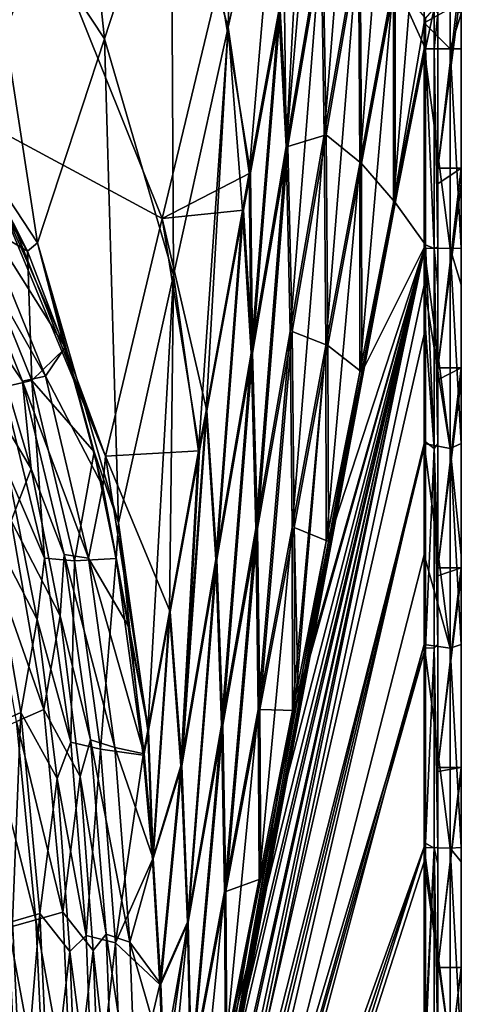
# Model space of a CAD drawing. Units: millimetres. Extents: x -850 to 850, y -320 to 440.
# Drawn here: x 775 to 850, y 82 to 250 of the extents above; entities that cross this region are included whole.
import ezdxf

# ---------------------------------------------------------------- set-up
doc = ezdxf.new("R2010")
doc.units = ezdxf.units.MM
doc.header["$LTSCALE"] = 52.148148
for name, color, linetype in [('127', 7, 'CONTINUOUS'), ('131', 7, 'CONTINUOUS'), ('132', 7, 'CONTINUOUS'), ('133', 7, 'CONTINUOUS'), ('154', 7, 'CONTINUOUS'), ('155', 7, 'CONTINUOUS'), ('160', 7, 'CONTINUOUS'), ('162', 7, 'CONTINUOUS'), ('4', 7, 'CONTINUOUS'), ('48', 7, 'CONTINUOUS'), ('5', 7, 'CONTINUOUS'), ('57', 7, 'CONTINUOUS'), ('6', 7, 'CONTINUOUS'), ('64', 7, 'CONTINUOUS'), ('65', 7, 'CONTINUOUS'), ('82', 7, 'CONTINUOUS'), ('89', 7, 'CONTINUOUS')]:
    doc.layers.add(name, color=color, linetype=linetype)

msp = doc.modelspace()

# ---------------------------------------------------------------- linework, layer by layer
at = {"layer": '127', "linetype": 'Continuous'}
for points in [[(782.59, 194.01, 62.57), (767.57, 217.87, 60.6), (768.78, 225.11, 62.59), (782.59, 194.01, 62.57)], [(767.57, 217.87, 60.6), (779.22, 189.07, 60.56), (764.67, 214.84, 55.95), (767.57, 217.87, 60.6)], [(779.22, 189.07, 60.56), (767.57, 217.87, 60.6), (782.59, 194.01, 62.57), (779.22, 189.07, 60.56)], [(770.07, 195.93, 49.32), (764.67, 214.84, 55.95), (775.33, 188.22, 55.93), (770.07, 195.93, 49.32)], [(764.67, 214.84, 55.95), (779.22, 189.07, 60.56), (775.33, 188.22, 55.93), (764.67, 214.84, 55.95)], [(776.8, 173.32, 49.37), (770.07, 195.93, 49.32), (775.33, 188.22, 55.93), (776.8, 173.32, 49.37)], [(788.99, 170.3, 62.56), (779.22, 189.07, 60.56), (782.59, 194.01, 62.57), (788.99, 170.3, 62.56)], [(779.22, 189.07, 60.56), (786.55, 158.09, 60.52), (775.33, 188.22, 55.93), (779.22, 189.07, 60.56)], [(776.8, 173.32, 49.37), (775.33, 188.22, 55.93), (782.41, 158.71, 55.91), (776.8, 173.32, 49.37)], [(775.33, 188.22, 55.93), (786.55, 158.09, 60.52), (782.41, 158.71, 55.91), (775.33, 188.22, 55.93)], [(786.55, 158.09, 60.52), (779.22, 189.07, 60.56), (788.99, 170.3, 62.56), (786.55, 158.09, 60.52)], [(781.73, 148.26, 49.4), (776.8, 173.32, 49.37), (782.41, 158.71, 55.91), (781.73, 148.26, 49.4)], [(793.29, 146.57, 62.55), (786.55, 158.09, 60.52), (788.99, 170.3, 62.56), (793.29, 146.57, 62.55)], [(781.73, 148.26, 49.4), (782.41, 158.71, 55.91), (786.92, 127.13, 55.89), (781.73, 148.26, 49.4)], [(786.55, 158.09, 60.52), (791.03, 125.82, 60.48), (782.41, 158.71, 55.91), (786.55, 158.09, 60.52)], [(782.41, 158.71, 55.91), (791.03, 125.82, 60.48), (786.92, 127.13, 55.89), (782.41, 158.71, 55.91)], [(791.03, 125.82, 60.48), (786.55, 158.09, 60.52), (796.02, 124.74, 62.55), (791.03, 125.82, 60.48)], [(796.02, 124.74, 62.55), (786.55, 158.09, 60.52), (793.29, 146.57, 62.55), (796.02, 124.74, 62.55)], [(785.16, 120.92, 49.43), (781.73, 148.26, 49.4), (786.92, 127.13, 55.89), (785.16, 120.92, 49.43)], [(785.16, 120.92, 49.43), (786.92, 127.13, 55.89), (789.56, 94.04, 55.87), (785.16, 120.92, 49.43)], [(791.03, 125.82, 60.48), (793.57, 92.71, 60.45), (786.92, 127.13, 55.89), (791.03, 125.82, 60.48)], [(786.92, 127.13, 55.89), (793.57, 92.71, 60.45), (789.56, 94.04, 55.87), (786.92, 127.13, 55.89)], [(793.57, 92.71, 60.45), (791.03, 125.82, 60.48), (797.58, 106.96, 62.54), (793.57, 92.71, 60.45)], [(797.58, 106.96, 62.54), (791.03, 125.82, 60.48), (796.02, 124.74, 62.55), (797.58, 106.96, 62.54)], [(787.36, 91.29, 49.44), (785.16, 120.92, 49.43), (789.56, 94.04, 55.87), (787.36, 91.29, 49.44)], [(798.86, 85.56, 62.54), (793.57, 92.71, 60.45), (797.58, 106.96, 62.54), (798.86, 85.56, 62.54)], [(787.36, 91.29, 49.44), (789.56, 94.04, 55.87), (790.89, 59.9, 55.84), (787.36, 91.29, 49.44)], [(793.57, 92.71, 60.45), (794.82, 59.05, 60.41), (789.56, 94.04, 55.87), (793.57, 92.71, 60.45)], [(789.56, 94.04, 55.87), (794.82, 59.05, 60.41), (790.89, 59.9, 55.84), (789.56, 94.04, 55.87)], [(794.82, 59.05, 60.41), (793.57, 92.71, 60.45), (799.4, 72.58, 62.53), (794.82, 59.05, 60.41)], [(799.4, 72.58, 62.53), (793.57, 92.71, 60.45), (798.86, 85.56, 62.54), (799.4, 72.58, 62.53)], [(788.59, 59.34, 49.45), (787.36, 91.29, 49.44), (790.89, 59.9, 55.84), (788.59, 59.34, 49.45)]]:
    msp.add_3dface(points, dxfattribs=at)
at = {"layer": '131', "linetype": 'Continuous'}
for points in [[(728.63, 269.33, 62.66), (779.47, 264.93, 63.05), (766.31, 233.55, 62.62), (728.63, 269.33, 62.66)], [(779.47, 264.93, 63.05), (799.1, 215.9, 63.02), (766.31, 233.55, 62.62), (779.47, 264.93, 63.05)], [(779.47, 264.93, 63.05), (808.78, 256.36, 63.59), (799.1, 215.9, 63.02), (779.47, 264.93, 63.05)], [(808.78, 256.36, 63.59), (814.12, 223.71, 63.58), (799.1, 215.9, 63.02), (808.78, 256.36, 63.59)], [(814.12, 223.71, 63.58), (808.78, 256.36, 63.59), (819.16, 251.29, 63.95), (814.12, 223.71, 63.58)], [(768.78, 225.11, 62.59), (766.31, 233.55, 62.62), (789.43, 175.45, 62.59), (768.78, 225.11, 62.59)], [(766.31, 233.55, 62.62), (799.1, 215.9, 63.02), (789.43, 175.45, 62.59), (766.31, 233.55, 62.62)], [(782.59, 194.01, 62.57), (768.78, 225.11, 62.59), (789.43, 175.45, 62.59), (782.59, 194.01, 62.57)], [(799.1, 215.9, 63.02), (814.12, 223.71, 63.58), (812.95, 217.33, 63.49), (799.1, 215.9, 63.02)], [(806.7, 183.2, 63.09), (799.1, 215.9, 63.02), (812.95, 217.33, 63.49), (806.7, 183.2, 63.09)], [(799.1, 215.9, 63.02), (805.44, 176.34, 63.01), (789.43, 175.45, 62.59), (799.1, 215.9, 63.02)], [(805.44, 176.34, 63.01), (799.1, 215.9, 63.02), (806.7, 183.2, 63.09), (805.44, 176.34, 63.01)], [(788.99, 170.3, 62.56), (782.59, 194.01, 62.57), (789.43, 175.45, 62.59), (788.99, 170.3, 62.56)], [(789.43, 175.45, 62.59), (805.44, 176.34, 63.01), (800.44, 148.96, 62.74), (789.43, 175.45, 62.59)], [(788.99, 170.3, 62.56), (789.43, 175.45, 62.59), (796.75, 128.75, 62.58), (788.99, 170.3, 62.56)], [(796.75, 128.75, 62.58), (789.43, 175.45, 62.59), (800.44, 148.96, 62.74), (796.75, 128.75, 62.58)], [(793.29, 146.57, 62.55), (788.99, 170.3, 62.56), (796.75, 128.75, 62.58), (793.29, 146.57, 62.55)], [(796.02, 124.74, 62.55), (793.29, 146.57, 62.55), (796.75, 128.75, 62.58), (796.02, 124.74, 62.55)]]:
    msp.add_3dface(points, dxfattribs=at)
at = {"layer": '132', "linetype": 'Continuous'}
for points in [[(819.16, 251.29, 63.95), (826.44, 263.31, 64.44), (820.46, 228.16, 63.94), (819.16, 251.29, 63.95)], [(826.44, 263.31, 64.44), (827.03, 230.19, 64.44), (820.46, 228.16, 63.94), (826.44, 263.31, 64.44)], [(826.44, 263.31, 64.44), (832.82, 263.72, 64.94), (827.03, 230.19, 64.44), (826.44, 263.31, 64.44)], [(832.82, 263.72, 64.94), (833.03, 225.29, 64.94), (827.03, 230.19, 64.44), (832.82, 263.72, 64.94)], [(832.82, 263.72, 64.94), (838.73, 256.29, 65.39), (833.03, 225.29, 64.94), (832.82, 263.72, 64.94)], [(838.73, 256.29, 65.39), (838.76, 218.67, 65.39), (833.03, 225.29, 64.94), (838.73, 256.29, 65.39)], [(838.76, 218.67, 65.39), (838.73, 256.29, 65.39), (843.9, 244.79, 65.72), (838.76, 218.67, 65.39)], [(843.9, 244.79, 65.72), (838.73, 256.29, 65.39), (843.89, 249.99, 65.72), (843.9, 244.79, 65.72)], [(814.12, 223.71, 63.58), (819.16, 251.29, 63.95), (814.46, 193.01, 63.48), (814.12, 223.71, 63.58)], [(819.16, 251.29, 63.95), (820.46, 228.16, 63.94), (814.46, 193.01, 63.48), (819.16, 251.29, 63.95)], [(820.46, 228.16, 63.94), (827.03, 230.19, 64.44), (821.2, 196.67, 63.94), (820.46, 228.16, 63.94)], [(827.03, 230.19, 64.44), (827.31, 194.29, 64.44), (821.2, 196.67, 63.94), (827.03, 230.19, 64.44)], [(827.03, 230.19, 64.44), (833.03, 225.29, 64.94), (827.31, 194.29, 64.44), (827.03, 230.19, 64.44)], [(814.46, 193.01, 63.48), (820.46, 228.16, 63.94), (815.32, 163.15, 63.48), (814.46, 193.01, 63.48)], [(820.46, 228.16, 63.94), (821.2, 196.67, 63.94), (815.32, 163.15, 63.48), (820.46, 228.16, 63.94)], [(833.03, 225.29, 64.94), (833.07, 189.75, 64.94), (827.31, 194.29, 64.44), (833.03, 225.29, 64.94)], [(833.03, 225.29, 64.94), (838.76, 218.67, 65.39), (833.07, 189.75, 64.94), (833.03, 225.29, 64.94)], [(812.95, 217.33, 63.49), (814.12, 223.71, 63.58), (814.46, 193.01, 63.48), (812.95, 217.33, 63.49)], [(806.7, 183.2, 63.09), (812.95, 217.33, 63.49), (808.43, 157.87, 63.08), (806.7, 183.2, 63.09)], [(812.95, 217.33, 63.49), (814.46, 193.01, 63.48), (808.43, 157.87, 63.08), (812.95, 217.33, 63.49)], [(815.32, 163.15, 63.48), (821.2, 196.67, 63.94), (815.74, 132.3, 63.48), (815.32, 163.15, 63.48)], [(821.2, 196.67, 63.94), (821.55, 163.29, 63.94), (815.74, 132.3, 63.48), (821.2, 196.67, 63.94)], [(821.2, 196.67, 63.94), (827.31, 194.29, 64.44), (821.55, 163.29, 63.94), (821.2, 196.67, 63.94)], [(808.43, 157.87, 63.08), (814.46, 193.01, 63.48), (809.43, 129.63, 63.07), (808.43, 157.87, 63.08)], [(814.46, 193.01, 63.48), (815.32, 163.15, 63.48), (809.43, 129.63, 63.07), (814.46, 193.01, 63.48)], [(827.31, 194.29, 64.44), (827.38, 160.91, 64.44), (821.55, 163.29, 63.94), (827.31, 194.29, 64.44)], [(827.31, 194.29, 64.44), (833.07, 189.75, 64.94), (827.38, 160.91, 64.44), (827.31, 194.29, 64.44)], [(805.44, 176.34, 63.01), (806.7, 183.2, 63.09), (802.42, 122.73, 62.73), (805.44, 176.34, 63.01)], [(806.7, 183.2, 63.09), (808.43, 157.87, 63.08), (802.42, 122.73, 62.73), (806.7, 183.2, 63.09)], [(800.44, 148.96, 62.74), (805.44, 176.34, 63.01), (802.42, 122.73, 62.73), (800.44, 148.96, 62.74)], [(809.43, 129.63, 63.07), (815.32, 163.15, 63.48), (809.92, 101.3, 63.06), (809.43, 129.63, 63.07)], [(815.32, 163.15, 63.48), (815.74, 132.3, 63.48), (809.92, 101.3, 63.06), (815.32, 163.15, 63.48)], [(821.55, 163.29, 63.94), (821.67, 132.15, 63.94), (815.74, 132.3, 63.48), (821.55, 163.29, 63.94)], [(821.55, 163.29, 63.94), (827.38, 160.91, 64.44), (822.25, 135.05, 63.99), (821.55, 163.29, 63.94)], [(821.67, 132.15, 63.94), (821.55, 163.29, 63.94), (822.25, 135.05, 63.99), (821.67, 132.15, 63.94)], [(802.42, 122.73, 62.73), (808.43, 157.87, 63.08), (803.55, 96.12, 62.73), (802.42, 122.73, 62.73)], [(808.43, 157.87, 63.08), (809.43, 129.63, 63.07), (803.55, 96.12, 62.73), (808.43, 157.87, 63.08)], [(797.58, 106.96, 62.54), (796.75, 128.75, 62.58), (800.44, 148.96, 62.74), (797.58, 106.96, 62.54)], [(797.58, 106.96, 62.54), (800.44, 148.96, 62.74), (802.42, 122.73, 62.73), (797.58, 106.96, 62.54)], [(815.74, 132.3, 63.48), (815.91, 103.45, 63.48), (809.92, 101.3, 63.06), (815.74, 132.3, 63.48)], [(815.74, 132.3, 63.48), (821.67, 132.15, 63.94), (815.91, 103.45, 63.48), (815.74, 132.3, 63.48)], [(803.55, 96.12, 62.73), (809.43, 129.63, 63.07), (804.1, 70.32, 62.72), (803.55, 96.12, 62.73)], [(809.43, 129.63, 63.07), (809.92, 101.3, 63.06), (804.1, 70.32, 62.72), (809.43, 129.63, 63.07)], [(797.58, 106.96, 62.54), (796.02, 124.74, 62.55), (796.75, 128.75, 62.58), (797.58, 106.96, 62.54)], [(798.86, 85.56, 62.54), (797.58, 106.96, 62.54), (802.42, 122.73, 62.73), (798.86, 85.56, 62.54)], [(798.86, 85.56, 62.54), (802.42, 122.73, 62.73), (803.55, 96.12, 62.73), (798.86, 85.56, 62.54)], [(809.92, 101.3, 63.06), (815.91, 103.45, 63.48), (810.11, 74.6, 63.06), (809.92, 101.3, 63.06)], [(809.92, 101.3, 63.06), (810.11, 74.6, 63.06), (804.1, 70.32, 62.72), (809.92, 101.3, 63.06)], [(799.4, 72.58, 62.53), (798.86, 85.56, 62.54), (803.55, 96.12, 62.73), (799.4, 72.58, 62.53)], [(799.81, 58.17, 62.53), (799.4, 72.58, 62.53), (803.55, 96.12, 62.73), (799.81, 58.17, 62.53)], [(799.81, 58.17, 62.53), (803.55, 96.12, 62.73), (804.1, 70.32, 62.72), (799.81, 58.17, 62.53)]]:
    msp.add_3dface(points, dxfattribs=at)
at = {"layer": '133', "linetype": 'Continuous'}
for points in [[(838.76, 218.67, 65.39), (843.9, 244.79, 65.72), (843.89, 211.43, 65.72), (838.76, 218.67, 65.39)], [(833.07, 189.75, 64.94), (838.76, 218.67, 65.39), (843.89, 211.43, 65.72), (833.07, 189.75, 64.94)], [(800.05, 5.24, 62.52), (800.14, 15.06, 62.52), (843.89, 211.43, 65.72), (800.05, 5.24, 62.52)], [(843.89, 197.22, 65.72), (800.05, 5.24, 62.52), (843.89, 211.43, 65.72), (843.89, 197.22, 65.72)], [(800.14, 15.06, 62.52), (800.17, 25, 62.52), (843.89, 211.43, 65.72), (800.14, 15.06, 62.52)], [(800.17, 25, 62.52), (804.29, 45.65, 62.72), (843.89, 211.43, 65.72), (800.17, 25, 62.52)], [(804.29, 45.65, 62.72), (810.11, 74.6, 63.06), (843.89, 211.43, 65.72), (804.29, 45.65, 62.72)], [(810.11, 74.6, 63.06), (815.91, 103.45, 63.48), (843.89, 211.43, 65.72), (810.11, 74.6, 63.06)], [(815.91, 103.45, 63.48), (821.67, 132.15, 63.94), (843.89, 211.43, 65.72), (815.91, 103.45, 63.48)], [(821.67, 132.15, 63.94), (822.25, 135.05, 63.99), (843.89, 211.43, 65.72), (821.67, 132.15, 63.94)], [(822.25, 135.05, 63.99), (827.38, 160.91, 64.44), (843.89, 211.43, 65.72), (822.25, 135.05, 63.99)], [(827.38, 160.91, 64.44), (833.07, 189.75, 64.94), (843.89, 211.43, 65.72), (827.38, 160.91, 64.44)], [(843.89, 177.87, 65.72), (800.05, 5.24, 62.52), (843.89, 197.22, 65.72), (843.89, 177.87, 65.72)], [(799.9, -4.45, 62.52), (800.05, 5.24, 62.52), (843.89, 177.87, 65.72), (799.9, -4.45, 62.52)], [(843.89, 142.8, 65.72), (799.9, -4.45, 62.52), (843.89, 177.87, 65.72), (843.89, 142.8, 65.72)], [(799.68, -13.92, 62.52), (799.9, -4.45, 62.52), (843.89, 142.8, 65.72), (799.68, -13.92, 62.52)], [(843.89, 109.55, 65.72), (799.68, -13.92, 62.52), (843.89, 142.8, 65.72), (843.89, 109.55, 65.72)], [(799.39, -23.42, 62.52), (799.68, -13.92, 62.52), (843.89, 109.55, 65.72), (799.39, -23.42, 62.52)], [(843.89, 77.85, 65.72), (799.39, -23.42, 62.52), (843.89, 109.55, 65.72), (843.89, 77.85, 65.72)]]:
    msp.add_3dface(points, dxfattribs=at)
at = {"layer": '154', "linetype": 'Continuous'}
for points in [[(843.9, 244.79, 65.72), (843.89, 249.99, 65.72), (845.38, 251.68, 65.17), (843.9, 244.79, 65.72)], [(843.9, 244.79, 65.72), (845.38, 251.68, 65.17), (845.38, 244.79, 65.17), (843.9, 244.79, 65.72)], [(845.38, 251.68, 65.17), (846, 250.84, 63.72), (845.38, 244.79, 65.17), (845.38, 251.68, 65.17)], [(846, 250.84, 63.72), (846, 244.79, 63.72), (845.38, 244.79, 65.17), (846, 250.84, 63.72)]]:
    msp.add_3dface(points, dxfattribs=at)
at = {"layer": '155', "linetype": 'Continuous'}
for points in [[(843.89, 211.43, 65.72), (843.9, 244.79, 65.72), (845.38, 210.79, 65.17), (843.89, 211.43, 65.72)], [(843.9, 244.79, 65.72), (845.38, 244.79, 65.17), (845.38, 210.79, 65.17), (843.9, 244.79, 65.72)], [(846, 244.79, 63.72), (846, 211.12, 63.72), (845.38, 244.79, 65.17), (846, 244.79, 63.72)], [(845.38, 244.79, 65.17), (846, 211.12, 63.72), (845.38, 210.79, 65.17), (845.38, 244.79, 65.17)], [(843.89, 211.43, 65.72), (845.38, 176.76, 65.17), (843.89, 197.22, 65.72), (843.89, 211.43, 65.72)], [(843.89, 211.43, 65.72), (845.38, 210.79, 65.17), (845.38, 176.76, 65.17), (843.89, 211.43, 65.72)], [(846, 211.12, 63.72), (846, 204.38, 63.72), (845.38, 210.79, 65.17), (846, 211.12, 63.72)], [(846, 177.58, 63.72), (845.38, 210.79, 65.17), (846, 204.38, 63.72), (846, 177.58, 63.72)], [(845.38, 210.79, 65.17), (846, 177.58, 63.72), (845.38, 176.76, 65.17), (845.38, 210.79, 65.17)], [(843.89, 177.87, 65.72), (843.89, 197.22, 65.72), (845.38, 176.76, 65.17), (843.89, 177.87, 65.72)], [(843.89, 142.8, 65.72), (843.89, 177.87, 65.72), (845.38, 176.76, 65.17), (843.89, 142.8, 65.72)], [(843.89, 142.8, 65.72), (845.38, 176.76, 65.17), (845.38, 142.73, 65.18), (843.89, 142.8, 65.72)], [(846, 177.58, 63.72), (846, 158.67, 63.72), (845.38, 176.76, 65.17), (846, 177.58, 63.72)], [(846, 143.46, 63.72), (845.38, 176.76, 65.17), (846, 158.67, 63.72), (846, 143.46, 63.72)], [(845.38, 176.76, 65.17), (846, 143.46, 63.72), (845.38, 142.73, 65.18), (845.38, 176.76, 65.17)], [(843.89, 109.55, 65.72), (843.89, 142.8, 65.72), (845.38, 142.73, 65.18), (843.89, 109.55, 65.72)], [(843.89, 109.55, 65.72), (845.38, 142.73, 65.18), (845.38, 108.69, 65.18), (843.89, 109.55, 65.72)], [(846, 143.46, 63.72), (846, 108.87, 63.73), (845.38, 142.73, 65.18), (846, 143.46, 63.72)], [(845.38, 142.73, 65.18), (846, 108.87, 63.73), (845.38, 108.69, 65.18), (845.38, 142.73, 65.18)], [(843.89, 77.85, 65.72), (843.89, 109.55, 65.72), (845.38, 108.69, 65.18), (843.89, 77.85, 65.72)], [(843.89, 74.53, 65.72), (843.89, 77.85, 65.72), (845.38, 108.69, 65.18), (843.89, 74.53, 65.72)], [(843.89, 74.53, 65.72), (845.38, 108.69, 65.18), (845.38, 74.66, 65.18), (843.89, 74.53, 65.72)], [(846, 108.87, 63.73), (846, 106.04, 63.73), (845.38, 108.69, 65.18), (846, 108.87, 63.73)], [(846, 74.57, 63.73), (845.38, 108.69, 65.18), (846, 106.04, 63.73), (846, 74.57, 63.73)], [(845.38, 108.69, 65.18), (846, 74.57, 63.73), (845.38, 74.66, 65.18), (845.38, 108.69, 65.18)]]:
    msp.add_3dface(points, dxfattribs=at)
at = {"layer": '160', "linetype": 'Continuous'}
for points in [[(850, 258.54, 40), (850, 255.18, 40), (846, 224.51, 40), (850, 258.54, 40)], [(850, 258.54, 40), (846, 224.51, 40), (846, 255.18, 40), (850, 258.54, 40)], [(850, 255.18, 40), (850, 224.51, 40), (846, 224.51, 40), (850, 255.18, 40)], [(850, 224.51, 40), (850, 221.82, 40), (846, 190.48, 40), (850, 224.51, 40)], [(850, 224.51, 40), (846, 190.48, 40), (846, 221.82, 40), (850, 224.51, 40)], [(850, 224.51, 40), (846, 221.82, 40), (846, 224.51, 40), (850, 224.51, 40)], [(850, 221.82, 40), (850, 190.48, 40), (846, 190.48, 40), (850, 221.82, 40)], [(850, 190.48, 40), (850, 188.45, 40), (846, 156.44, 40), (850, 190.48, 40)], [(850, 190.48, 40), (846, 156.44, 40), (846, 188.45, 40), (850, 190.48, 40)], [(850, 190.48, 40), (846, 188.45, 40), (846, 190.48, 40), (850, 190.48, 40)], [(850, 188.45, 40), (850, 156.44, 40), (846, 156.44, 40), (850, 188.45, 40)], [(850, 156.44, 40), (850, 155.09, 40), (846, 122.41, 40), (850, 156.44, 40)], [(850, 156.44, 40), (846, 122.41, 40), (846, 155.09, 40), (850, 156.44, 40)], [(850, 156.44, 40), (846, 155.09, 40), (846, 156.44, 40), (850, 156.44, 40)], [(850, 155.09, 40), (850, 122.41, 40), (846, 122.41, 40), (850, 155.09, 40)], [(850, 122.41, 40), (850, 121.73, 40), (846, 88.37, 40), (850, 122.41, 40)], [(850, 122.41, 40), (846, 88.37, 40), (846, 121.73, 40), (850, 122.41, 40)], [(850, 122.41, 40), (846, 121.73, 40), (846, 122.41, 40), (850, 122.41, 40)], [(850, 121.73, 40), (850, 88.37, 40), (846, 88.37, 40), (850, 121.73, 40)], [(850, 88.37, 40), (850, 55, 40), (846, 54.34, 40), (850, 88.37, 40)], [(850, 88.37, 40), (846, 54.34, 40), (846, 55, 40), (850, 88.37, 40)], [(850, 88.37, 40), (846, 55, 40), (846, 88.37, 40), (850, 88.37, 40)]]:
    msp.add_3dface(points, dxfattribs=at)
at = {"layer": '162', "linetype": 'Continuous'}
for points in [[(777.83, 147.66, 50), (772.96, 172.37, 50), (769.57, 163.6, 16.73), (777.83, 147.66, 50)], [(775.06, 131.82, 16.73), (777.83, 147.66, 50), (769.57, 163.6, 16.73), (775.06, 131.82, 16.73)], [(770.37, 129.72, -16.57), (775.06, 131.82, 16.73), (769.57, 163.6, 16.73), (770.37, 129.72, -16.57)], [(781.23, 120.57, 50), (777.83, 147.66, 50), (775.06, 131.82, 16.73), (781.23, 120.57, 50)], [(770.37, 129.72, -16.57), (773.66, 96.22, -16.57), (775.06, 131.82, 16.73), (770.37, 129.72, -16.57)], [(773.66, 96.22, -16.57), (778.31, 97.55, 16.73), (775.06, 131.82, 16.73), (773.66, 96.22, -16.57)], [(778.31, 97.55, 16.73), (781.23, 120.57, 50), (775.06, 131.82, 16.73), (778.31, 97.55, 16.73)], [(783.41, 91.1, 50), (781.23, 120.57, 50), (778.31, 97.55, 16.73), (783.41, 91.1, 50)], [(773.66, 96.22, -16.57), (775.3, 61.08, -16.57), (778.31, 97.55, 16.73), (773.66, 96.22, -16.57)], [(775.3, 61.08, -16.57), (779.92, 61.68, 16.73), (778.31, 97.55, 16.73), (775.3, 61.08, -16.57)], [(779.92, 61.68, 16.73), (783.41, 91.1, 50), (778.31, 97.55, 16.73), (779.92, 61.68, 16.73)], [(775.3, 61.08, -16.57), (773.66, 96.22, -16.57), (770.68, 60.49, -49.87), (775.3, 61.08, -16.57)], [(784.61, 59.22, 50), (783.41, 91.1, 50), (779.92, 61.68, 16.73), (784.61, 59.22, 50)]]:
    msp.add_3dface(points, dxfattribs=at)
at = {"layer": '4', "linetype": 'Continuous'}
for points in [[(810.31, 248.48, 67.54), (811.99, 316.12, 68.25), (800.63, 281.33, 67.56), (810.31, 248.48, 67.54)], [(819.63, 290.68, 68.24), (811.99, 316.12, 68.25), (810.31, 248.48, 67.54), (819.63, 290.68, 68.24)], [(789.27, 246.54, 67), (782.78, 308.22, 67.58), (767.45, 279.57, 67.03), (789.27, 246.54, 67)], [(800.63, 281.33, 67.56), (782.78, 308.22, 67.58), (789.27, 246.54, 67), (800.63, 281.33, 67.56)], [(813.93, 223.68, 67.54), (819.63, 290.68, 68.24), (810.31, 248.48, 67.54), (813.93, 223.68, 67.54)], [(818.94, 251.27, 67.93), (819.63, 290.68, 68.24), (813.93, 223.68, 67.54), (818.94, 251.27, 67.93)], [(801, 206.3, 66.98), (800.63, 281.33, 67.56), (789.27, 246.54, 67), (801, 206.3, 66.98)], [(810.31, 248.48, 67.54), (800.63, 281.33, 67.56), (801, 206.3, 66.98), (810.31, 248.48, 67.54)], [(777.91, 211.76, 66.6), (767.45, 279.57, 67.03), (752.12, 250.92, 66.63), (777.91, 211.76, 66.6)], [(789.27, 246.54, 67), (767.45, 279.57, 67.03), (777.91, 211.76, 66.6), (789.27, 246.54, 67)], [(777.91, 211.76, 66.6), (752.12, 250.92, 66.63), (776.21, 210.37, 66.58), (777.91, 211.76, 66.6)], [(776.21, 210.37, 66.58), (752.12, 250.92, 66.63), (768.74, 224.95, 66.58), (776.21, 210.37, 66.58)], [(805.31, 176.31, 66.97), (810.31, 248.48, 67.54), (801, 206.3, 66.98), (805.31, 176.31, 66.97)], [(806.56, 183.18, 67.04), (810.31, 248.48, 67.54), (805.31, 176.31, 66.97), (806.56, 183.18, 67.04)], [(812.77, 217.3, 67.45), (810.31, 248.48, 67.54), (806.56, 183.18, 67.04), (812.77, 217.3, 67.45)], [(813.93, 223.68, 67.54), (810.31, 248.48, 67.54), (812.77, 217.3, 67.45), (813.93, 223.68, 67.54)], [(791.68, 164.12, 66.58), (789.27, 246.54, 67), (777.91, 211.76, 66.6), (791.68, 164.12, 66.58)], [(801, 206.3, 66.98), (789.27, 246.54, 67), (791.68, 164.12, 66.58), (801, 206.3, 66.98)], [(782.54, 193.76, 66.57), (777.91, 211.76, 66.6), (776.21, 210.37, 66.58), (782.54, 193.76, 66.57)], [(791.68, 164.12, 66.58), (777.91, 211.76, 66.6), (787.51, 176.17, 66.56), (791.68, 164.12, 66.58)], [(787.51, 176.17, 66.56), (777.91, 211.76, 66.6), (782.54, 193.76, 66.57), (787.51, 176.17, 66.56)], [(796.65, 128.73, 66.57), (801, 206.3, 66.98), (791.68, 164.12, 66.58), (796.65, 128.73, 66.57)], [(800.33, 148.94, 66.73), (801, 206.3, 66.98), (796.65, 128.73, 66.57), (800.33, 148.94, 66.73)], [(805.31, 176.31, 66.97), (801, 206.3, 66.98), (800.33, 148.94, 66.73), (805.31, 176.31, 66.97)], [(791.3, 158.01, 66.55), (791.68, 164.12, 66.58), (787.51, 176.17, 66.56), (791.3, 158.01, 66.55)], [(795.89, 124.53, 66.54), (791.68, 164.12, 66.58), (791.3, 158.01, 66.55), (795.89, 124.53, 66.54)], [(796.65, 128.73, 66.57), (791.68, 164.12, 66.58), (795.89, 124.53, 66.54), (796.65, 128.73, 66.57)]]:
    msp.add_3dface(points, dxfattribs=at)
at = {"layer": '48', "linetype": 'Continuous'}
for points in [[(776.21, 210.37, 66.58), (768.74, 224.95, 66.58), (765.43, 216.73, 63.77), (776.21, 210.37, 66.58)], [(776.9, 188.36, 63.73), (776.21, 210.37, 66.58), (765.43, 216.73, 63.77), (776.9, 188.36, 63.73)], [(776.9, 188.36, 63.73), (765.43, 216.73, 63.77), (772.07, 187.22, 58.03), (776.9, 188.36, 63.73)], [(782.54, 193.76, 66.57), (776.21, 210.37, 66.58), (776.9, 188.36, 63.73), (782.54, 193.76, 66.57)], [(787.51, 176.17, 66.56), (782.54, 193.76, 66.57), (776.9, 188.36, 63.73), (787.51, 176.17, 66.56)], [(779.06, 158.09, 58.01), (776.9, 188.36, 63.73), (772.07, 187.22, 58.03), (779.06, 158.09, 58.01)], [(784.17, 157.65, 63.7), (787.51, 176.17, 66.56), (776.9, 188.36, 63.73), (784.17, 157.65, 63.7)], [(784.17, 157.65, 63.7), (776.9, 188.36, 63.73), (779.06, 158.09, 58.01), (784.17, 157.65, 63.7)], [(779.06, 158.09, 58.01), (772.07, 187.22, 58.03), (772.96, 172.37, 50), (779.06, 158.09, 58.01)], [(791.3, 158.01, 66.55), (787.51, 176.17, 66.56), (784.17, 157.65, 63.7), (791.3, 158.01, 66.55)], [(777.83, 147.66, 50), (779.06, 158.09, 58.01), (772.96, 172.37, 50), (777.83, 147.66, 50)], [(783.53, 126.76, 57.98), (779.06, 158.09, 58.01), (777.83, 147.66, 50), (783.53, 126.76, 57.98)], [(783.53, 126.76, 57.98), (784.17, 157.65, 63.7), (779.06, 158.09, 58.01), (783.53, 126.76, 57.98)], [(788.62, 125.56, 63.67), (784.17, 157.65, 63.7), (783.53, 126.76, 57.98), (788.62, 125.56, 63.67)], [(788.62, 125.56, 63.67), (791.3, 158.01, 66.55), (784.17, 157.65, 63.7), (788.62, 125.56, 63.67)], [(795.89, 124.53, 66.54), (791.3, 158.01, 66.55), (788.62, 125.56, 63.67), (795.89, 124.53, 66.54)], [(781.23, 120.57, 50), (783.53, 126.76, 57.98), (777.83, 147.66, 50), (781.23, 120.57, 50)], [(786.15, 93.84, 57.95), (783.53, 126.76, 57.98), (781.23, 120.57, 50), (786.15, 93.84, 57.95)], [(786.15, 93.84, 57.95), (788.62, 125.56, 63.67), (783.53, 126.76, 57.98), (786.15, 93.84, 57.95)], [(791.16, 92.57, 63.63), (788.62, 125.56, 63.67), (786.15, 93.84, 57.95), (791.16, 92.57, 63.63)], [(791.16, 92.57, 63.63), (795.89, 124.53, 66.54), (788.62, 125.56, 63.67), (791.16, 92.57, 63.63)], [(797.44, 106.78, 66.54), (795.89, 124.53, 66.54), (791.16, 92.57, 63.63), (797.44, 106.78, 66.54)], [(783.41, 91.1, 50), (786.15, 93.84, 57.95), (781.23, 120.57, 50), (783.41, 91.1, 50)], [(798.72, 85.49, 66.53), (797.44, 106.78, 66.54), (791.16, 92.57, 63.63), (798.72, 85.49, 66.53)], [(787.47, 59.81, 57.92), (786.15, 93.84, 57.95), (783.41, 91.1, 50), (787.47, 59.81, 57.92)], [(787.47, 59.81, 57.92), (791.16, 92.57, 63.63), (786.15, 93.84, 57.95), (787.47, 59.81, 57.92)], [(792.39, 58.99, 63.59), (791.16, 92.57, 63.63), (787.47, 59.81, 57.92), (792.39, 58.99, 63.59)], [(792.39, 58.99, 63.59), (798.72, 85.49, 66.53), (791.16, 92.57, 63.63), (792.39, 58.99, 63.59)], [(784.61, 59.22, 50), (787.47, 59.81, 57.92), (783.41, 91.1, 50), (784.61, 59.22, 50)], [(799.39, 67.84, 66.53), (798.72, 85.49, 66.53), (792.39, 58.99, 63.59), (799.39, 67.84, 66.53)]]:
    msp.add_3dface(points, dxfattribs=at)
at = {"layer": '5', "linetype": 'Continuous'}
for points in [[(826.69, 230.19, 68.45), (832.1, 298.46, 68.96), (826.14, 263.31, 68.46), (826.69, 230.19, 68.45)], [(832.51, 263.72, 68.96), (832.1, 298.46, 68.96), (826.69, 230.19, 68.45), (832.51, 263.72, 68.96)], [(832.71, 225.3, 68.96), (838.34, 297.24, 69.4), (832.51, 263.72, 68.96), (832.71, 225.3, 68.96)], [(838.47, 256.29, 69.4), (838.34, 297.24, 69.4), (832.71, 225.3, 68.96), (838.47, 256.29, 69.4)], [(825.12, 285.25, 68.46), (822.5, 270.81, 68.23), (820.18, 228.16, 67.93), (825.12, 285.25, 68.46)], [(826.14, 263.31, 68.46), (825.12, 285.25, 68.46), (820.18, 228.16, 67.93), (826.14, 263.31, 68.46)], [(838.49, 218.67, 69.4), (843.69, 283.29, 69.71), (838.47, 256.29, 69.4), (838.49, 218.67, 69.4)], [(843.69, 249.25, 69.71), (843.69, 283.29, 69.71), (838.49, 218.67, 69.4), (843.69, 249.25, 69.71)], [(822.5, 270.81, 68.23), (819.86, 256.31, 68.01), (820.18, 228.16, 67.93), (822.5, 270.81, 68.23)], [(820.87, 196.66, 67.92), (826.14, 263.31, 68.46), (820.18, 228.16, 67.93), (820.87, 196.66, 67.92)], [(826.69, 230.19, 68.45), (826.14, 263.31, 68.46), (820.87, 196.66, 67.92), (826.69, 230.19, 68.45)], [(826.96, 194.29, 68.45), (832.51, 263.72, 68.96), (826.69, 230.19, 68.45), (826.96, 194.29, 68.45)], [(832.71, 225.3, 68.96), (832.51, 263.72, 68.96), (826.96, 194.29, 68.45), (832.71, 225.3, 68.96)], [(819.86, 256.31, 68.01), (818.94, 251.27, 67.93), (820.18, 228.16, 67.93), (819.86, 256.31, 68.01)], [(832.74, 189.76, 68.96), (838.47, 256.29, 69.4), (832.71, 225.3, 68.96), (832.74, 189.76, 68.96)], [(838.49, 218.67, 69.4), (838.47, 256.29, 69.4), (832.74, 189.76, 68.96), (838.49, 218.67, 69.4)], [(818.94, 251.27, 67.93), (813.93, 223.68, 67.54), (814.22, 193, 67.44), (818.94, 251.27, 67.93)], [(820.18, 228.16, 67.93), (818.94, 251.27, 67.93), (814.22, 193, 67.44), (820.18, 228.16, 67.93)], [(843.69, 244.79, 69.71), (843.69, 249.25, 69.71), (838.49, 218.67, 69.4), (843.69, 244.79, 69.71)], [(821.2, 163.29, 67.92), (826.69, 230.19, 68.45), (820.87, 196.66, 67.92), (821.2, 163.29, 67.92)], [(826.96, 194.29, 68.45), (826.69, 230.19, 68.45), (821.2, 163.29, 67.92), (826.96, 194.29, 68.45)], [(815.05, 163.14, 67.43), (820.18, 228.16, 67.93), (814.22, 193, 67.44), (815.05, 163.14, 67.43)], [(820.87, 196.66, 67.92), (820.18, 228.16, 67.93), (815.05, 163.14, 67.43), (820.87, 196.66, 67.92)], [(827.01, 160.9, 68.45), (832.71, 225.3, 68.96), (826.96, 194.29, 68.45), (827.01, 160.9, 68.45)], [(832.74, 189.76, 68.96), (832.71, 225.3, 68.96), (827.01, 160.9, 68.45), (832.74, 189.76, 68.96)], [(813.93, 223.68, 67.54), (812.77, 217.3, 67.45), (814.22, 193, 67.44), (813.93, 223.68, 67.54)], [(812.77, 217.3, 67.45), (806.56, 183.18, 67.04), (808.25, 157.86, 67.03), (812.77, 217.3, 67.45)], [(814.22, 193, 67.44), (812.77, 217.3, 67.45), (808.25, 157.86, 67.03), (814.22, 193, 67.44)], [(815.45, 132.29, 67.43), (820.87, 196.66, 67.92), (815.05, 163.14, 67.43), (815.45, 132.29, 67.43)], [(821.2, 163.29, 67.92), (820.87, 196.66, 67.92), (815.45, 132.29, 67.43), (821.2, 163.29, 67.92)], [(809.22, 129.62, 67.02), (814.22, 193, 67.44), (808.25, 157.86, 67.03), (809.22, 129.62, 67.02)], [(815.05, 163.14, 67.43), (814.22, 193, 67.44), (809.22, 129.62, 67.02), (815.05, 163.14, 67.43)], [(821.3, 132.15, 67.92), (826.96, 194.29, 68.45), (821.2, 163.29, 67.92), (821.3, 132.15, 67.92)], [(821.88, 135.05, 67.97), (826.96, 194.29, 68.45), (821.3, 132.15, 67.92), (821.88, 135.05, 67.97)], [(827.01, 160.9, 68.45), (826.96, 194.29, 68.45), (821.88, 135.05, 67.97), (827.01, 160.9, 68.45)], [(806.56, 183.18, 67.04), (805.31, 176.31, 66.97), (802.29, 122.72, 66.72), (806.56, 183.18, 67.04)], [(808.25, 157.86, 67.03), (806.56, 183.18, 67.04), (802.29, 122.72, 66.72), (808.25, 157.86, 67.03)], [(805.31, 176.31, 66.97), (800.33, 148.94, 66.73), (802.29, 122.72, 66.72), (805.31, 176.31, 66.97)], [(809.69, 101.3, 67.02), (815.05, 163.14, 67.43), (809.22, 129.62, 67.02), (809.69, 101.3, 67.02)], [(815.45, 132.29, 67.43), (815.05, 163.14, 67.43), (809.69, 101.3, 67.02), (815.45, 132.29, 67.43)], [(815.6, 103.44, 67.42), (821.2, 163.29, 67.92), (815.45, 132.29, 67.43), (815.6, 103.44, 67.42)], [(821.3, 132.15, 67.92), (821.2, 163.29, 67.92), (815.6, 103.44, 67.42), (821.3, 132.15, 67.92)], [(803.4, 96.11, 66.71), (808.25, 157.86, 67.03), (802.29, 122.72, 66.72), (803.4, 96.11, 66.71)], [(809.22, 129.62, 67.02), (808.25, 157.86, 67.03), (803.4, 96.11, 66.71), (809.22, 129.62, 67.02)], [(800.33, 148.94, 66.73), (796.65, 128.73, 66.57), (797.44, 106.78, 66.54), (800.33, 148.94, 66.73)], [(802.29, 122.72, 66.72), (800.33, 148.94, 66.73), (797.44, 106.78, 66.54), (802.29, 122.72, 66.72)], [(809.87, 74.59, 67.01), (815.45, 132.29, 67.43), (809.69, 101.3, 67.02), (809.87, 74.59, 67.01)], [(815.6, 103.44, 67.42), (815.45, 132.29, 67.43), (809.87, 74.59, 67.01), (815.6, 103.44, 67.42)], [(803.93, 70.31, 66.7), (809.22, 129.62, 67.02), (803.4, 96.11, 66.71), (803.93, 70.31, 66.7)], [(809.69, 101.3, 67.02), (809.22, 129.62, 67.02), (803.93, 70.31, 66.7), (809.69, 101.3, 67.02)], [(796.65, 128.73, 66.57), (795.89, 124.53, 66.54), (797.44, 106.78, 66.54), (796.65, 128.73, 66.57)], [(798.72, 85.49, 66.53), (802.29, 122.72, 66.72), (797.44, 106.78, 66.54), (798.72, 85.49, 66.53)], [(803.4, 96.11, 66.71), (802.29, 122.72, 66.72), (798.72, 85.49, 66.53), (803.4, 96.11, 66.71)], [(804.11, 45.65, 66.7), (809.69, 101.3, 67.02), (803.93, 70.31, 66.7), (804.11, 45.65, 66.7)], [(809.87, 74.59, 67.01), (809.69, 101.3, 67.02), (804.11, 45.65, 66.7), (809.87, 74.59, 67.01)], [(799.39, 67.84, 66.53), (803.4, 96.11, 66.71), (798.72, 85.49, 66.53), (799.39, 67.84, 66.53)], [(803.93, 70.31, 66.7), (803.4, 96.11, 66.71), (799.39, 67.84, 66.53), (803.93, 70.31, 66.7)]]:
    msp.add_3dface(points, dxfattribs=at)
at = {"layer": '57', "linetype": 'Continuous'}
for points in [[(850, 224.51, 40), (850, 255.18, 40), (850, 244.79, 63.72), (850, 224.51, 40)], [(850, 244.79, 63.72), (850, 255.18, 40), (850, 250.84, 63.72), (850, 244.79, 63.72)], [(850, 210.88, 63.72), (850, 224.51, 40), (850, 244.79, 63.72), (850, 210.88, 63.72)], [(850, 221.82, 40), (850, 224.51, 40), (850, 210.88, 63.72), (850, 221.82, 40)], [(850, 190.48, 40), (850, 221.82, 40), (850, 204.6, 63.72), (850, 190.48, 40)], [(850, 204.6, 63.72), (850, 221.82, 40), (850, 210.88, 63.72), (850, 204.6, 63.72)], [(850, 177.62, 63.72), (850, 190.48, 40), (850, 204.6, 63.72), (850, 177.62, 63.72)], [(850, 188.45, 40), (850, 190.48, 40), (850, 177.62, 63.72), (850, 188.45, 40)], [(850, 156.44, 40), (850, 188.45, 40), (850, 158.62, 63.72), (850, 156.44, 40)], [(850, 158.62, 63.72), (850, 188.45, 40), (850, 177.62, 63.72), (850, 158.62, 63.72)], [(850, 143.36, 63.72), (850, 156.44, 40), (850, 158.62, 63.72), (850, 143.36, 63.72)], [(850, 155.09, 40), (850, 156.44, 40), (850, 143.36, 63.72), (850, 155.09, 40)], [(850, 122.41, 40), (850, 155.09, 40), (850, 143.36, 63.72), (850, 122.41, 40)], [(850, 108.82, 63.73), (850, 122.41, 40), (850, 143.36, 63.72), (850, 108.82, 63.73)], [(850, 121.73, 40), (850, 122.41, 40), (850, 108.82, 63.73), (850, 121.73, 40)], [(850, 88.37, 40), (850, 121.73, 40), (850, 106.37, 63.73), (850, 88.37, 40)], [(850, 106.37, 63.73), (850, 121.73, 40), (850, 108.82, 63.73), (850, 106.37, 63.73)], [(850, 74.47, 63.73), (850, 88.37, 40), (850, 106.37, 63.73), (850, 74.47, 63.73)], [(850, 55, 40), (850, 88.37, 40), (850, 74.47, 63.73), (850, 55, 40)]]:
    msp.add_3dface(points, dxfattribs=at)
at = {"layer": '6', "linetype": 'Continuous'}
for points in [[(843.69, 244.79, 69.71), (838.49, 218.67, 69.4), (799.95, 11.78, 66.52), (843.69, 244.79, 69.71)], [(843.69, 210.88, 69.71), (843.69, 244.79, 69.71), (799.95, 11.78, 66.52), (843.69, 210.88, 69.71)], [(838.49, 218.67, 69.4), (832.74, 189.76, 68.96), (799.95, 11.78, 66.52), (838.49, 218.67, 69.4)], [(843.69, 204.59, 69.71), (843.69, 210.88, 69.71), (799.79, -1.24, 66.52), (843.69, 204.59, 69.71)], [(799.79, -1.24, 66.52), (843.69, 210.88, 69.71), (799.95, 11.78, 66.52), (799.79, -1.24, 66.52)], [(843.69, 177.62, 69.71), (843.69, 204.59, 69.71), (799.79, -1.24, 66.52), (843.69, 177.62, 69.71)], [(832.74, 189.76, 68.96), (827.01, 160.9, 68.45), (799.95, 11.78, 66.52), (832.74, 189.76, 68.96)], [(843.69, 158.63, 69.72), (843.69, 177.62, 69.71), (799.51, -13.91, 66.51), (843.69, 158.63, 69.72)], [(799.51, -13.91, 66.51), (843.69, 177.62, 69.71), (799.79, -1.24, 66.52), (799.51, -13.91, 66.51)], [(827.01, 160.9, 68.45), (821.88, 135.05, 67.97), (799.95, 11.78, 66.52), (827.01, 160.9, 68.45)], [(843.69, 143.36, 69.72), (843.69, 158.63, 69.72), (799.51, -13.91, 66.51), (843.69, 143.36, 69.72)], [(843.69, 108.82, 69.72), (843.69, 143.36, 69.72), (799.21, -23.42, 66.51), (843.69, 108.82, 69.72)], [(799.21, -23.42, 66.51), (843.69, 143.36, 69.72), (799.51, -13.91, 66.51), (799.21, -23.42, 66.51)], [(821.88, 135.05, 67.97), (821.3, 132.15, 67.92), (799.95, 11.78, 66.52), (821.88, 135.05, 67.97)], [(821.3, 132.15, 67.92), (815.6, 103.44, 67.42), (799.95, 11.78, 66.52), (821.3, 132.15, 67.92)], [(843.69, 106.37, 69.72), (843.69, 108.82, 69.72), (798.82, -33.2, 66.51), (843.69, 106.37, 69.72)], [(798.82, -33.2, 66.51), (843.69, 108.82, 69.72), (799.21, -23.42, 66.51), (798.82, -33.2, 66.51)], [(843.7, 74.47, 69.72), (843.69, 106.37, 69.72), (798.82, -33.2, 66.51), (843.7, 74.47, 69.72)], [(815.6, 103.44, 67.42), (809.87, 74.59, 67.01), (799.95, 11.78, 66.52), (815.6, 103.44, 67.42)]]:
    msp.add_3dface(points, dxfattribs=at)
at = {"layer": '64', "linetype": 'Continuous'}
for points in [[(843.69, 244.79, 69.71), (843.69, 210.88, 69.71), (848.13, 210.79, 68.07), (843.69, 244.79, 69.71)], [(843.69, 244.79, 69.71), (848.13, 210.79, 68.07), (848.13, 244.79, 68.07), (843.69, 244.79, 69.71)], [(850, 210.88, 63.72), (850, 244.79, 63.72), (848.13, 244.79, 68.07), (850, 210.88, 63.72)], [(848.13, 210.79, 68.07), (850, 210.88, 63.72), (848.13, 244.79, 68.07), (848.13, 210.79, 68.07)], [(843.69, 210.88, 69.71), (843.69, 204.59, 69.71), (848.13, 176.76, 68.07), (843.69, 210.88, 69.71)], [(848.13, 210.79, 68.07), (843.69, 210.88, 69.71), (848.13, 176.76, 68.07), (848.13, 210.79, 68.07)], [(850, 204.6, 63.72), (850, 210.88, 63.72), (848.13, 210.79, 68.07), (850, 204.6, 63.72)], [(850, 177.62, 63.72), (850, 204.6, 63.72), (848.13, 210.79, 68.07), (850, 177.62, 63.72)], [(850, 177.62, 63.72), (848.13, 210.79, 68.07), (848.13, 176.76, 68.07), (850, 177.62, 63.72)], [(843.69, 204.59, 69.71), (843.69, 177.62, 69.71), (848.13, 176.76, 68.07), (843.69, 204.59, 69.71)], [(843.69, 177.62, 69.71), (843.69, 158.63, 69.72), (848.13, 142.73, 68.07), (843.69, 177.62, 69.71)], [(848.13, 176.76, 68.07), (843.69, 177.62, 69.71), (848.13, 142.73, 68.07), (848.13, 176.76, 68.07)], [(850, 158.62, 63.72), (850, 177.62, 63.72), (848.13, 176.76, 68.07), (850, 158.62, 63.72)], [(850, 143.36, 63.72), (850, 158.62, 63.72), (848.13, 176.76, 68.07), (850, 143.36, 63.72)], [(850, 143.36, 63.72), (848.13, 176.76, 68.07), (848.13, 142.73, 68.07), (850, 143.36, 63.72)], [(843.69, 158.63, 69.72), (843.69, 143.36, 69.72), (848.13, 142.73, 68.07), (843.69, 158.63, 69.72)], [(843.69, 143.36, 69.72), (843.69, 108.82, 69.72), (848.13, 108.69, 68.08), (843.69, 143.36, 69.72)], [(848.13, 142.73, 68.07), (843.69, 143.36, 69.72), (848.13, 108.69, 68.08), (848.13, 142.73, 68.07)], [(850, 108.82, 63.73), (850, 143.36, 63.72), (848.13, 142.73, 68.07), (850, 108.82, 63.73)], [(850, 108.82, 63.73), (848.13, 142.73, 68.07), (848.13, 108.69, 68.08), (850, 108.82, 63.73)], [(843.69, 108.82, 69.72), (843.69, 106.37, 69.72), (848.13, 74.66, 68.08), (843.69, 108.82, 69.72)], [(848.13, 108.69, 68.08), (843.69, 108.82, 69.72), (848.13, 74.66, 68.08), (848.13, 108.69, 68.08)], [(850, 106.37, 63.73), (850, 108.82, 63.73), (848.13, 108.69, 68.08), (850, 106.37, 63.73)], [(850, 74.47, 63.73), (850, 106.37, 63.73), (848.13, 108.69, 68.08), (850, 74.47, 63.73)], [(850, 74.47, 63.73), (848.13, 108.69, 68.08), (848.13, 74.66, 68.08), (850, 74.47, 63.73)], [(843.69, 106.37, 69.72), (843.7, 74.47, 69.72), (848.13, 74.66, 68.08), (843.69, 106.37, 69.72)]]:
    msp.add_3dface(points, dxfattribs=at)
at = {"layer": '65', "linetype": 'Continuous'}
for points in [[(843.69, 283.29, 69.71), (843.69, 249.25, 69.71), (848.13, 251.68, 68.07), (843.69, 283.29, 69.71)], [(843.69, 249.25, 69.71), (848.13, 244.79, 68.07), (848.13, 251.68, 68.07), (843.69, 249.25, 69.71)], [(848.13, 244.79, 68.07), (850, 250.84, 63.72), (848.13, 251.68, 68.07), (848.13, 244.79, 68.07)], [(850, 244.79, 63.72), (850, 250.84, 63.72), (848.13, 244.79, 68.07), (850, 244.79, 63.72)], [(843.69, 249.25, 69.71), (843.69, 244.79, 69.71), (848.13, 244.79, 68.07), (843.69, 249.25, 69.71)]]:
    msp.add_3dface(points, dxfattribs=at)
at = {"layer": '82', "linetype": 'Continuous'}
for points in [[(846, 224.51, 40), (846, 250.84, 63.72), (846, 255.18, 40), (846, 224.51, 40)], [(846, 244.79, 63.72), (846, 250.84, 63.72), (846, 224.51, 40), (846, 244.79, 63.72)], [(846, 211.12, 63.72), (846, 244.79, 63.72), (846, 221.82, 40), (846, 211.12, 63.72)], [(846, 221.82, 40), (846, 244.79, 63.72), (846, 224.51, 40), (846, 221.82, 40)], [(846, 190.48, 40), (846, 211.12, 63.72), (846, 221.82, 40), (846, 190.48, 40)], [(846, 204.38, 63.72), (846, 211.12, 63.72), (846, 190.48, 40), (846, 204.38, 63.72)], [(846, 177.58, 63.72), (846, 204.38, 63.72), (846, 188.45, 40), (846, 177.58, 63.72)], [(846, 188.45, 40), (846, 204.38, 63.72), (846, 190.48, 40), (846, 188.45, 40)], [(846, 156.44, 40), (846, 177.58, 63.72), (846, 188.45, 40), (846, 156.44, 40)], [(846, 158.67, 63.72), (846, 177.58, 63.72), (846, 156.44, 40), (846, 158.67, 63.72)], [(846, 143.46, 63.72), (846, 158.67, 63.72), (846, 155.09, 40), (846, 143.46, 63.72)], [(846, 155.09, 40), (846, 158.67, 63.72), (846, 156.44, 40), (846, 155.09, 40)], [(846, 122.41, 40), (846, 143.46, 63.72), (846, 155.09, 40), (846, 122.41, 40)], [(846, 108.87, 63.73), (846, 143.46, 63.72), (846, 121.73, 40), (846, 108.87, 63.73)], [(846, 121.73, 40), (846, 143.46, 63.72), (846, 122.41, 40), (846, 121.73, 40)], [(846, 88.37, 40), (846, 108.87, 63.73), (846, 121.73, 40), (846, 88.37, 40)], [(846, 106.04, 63.73), (846, 108.87, 63.73), (846, 88.37, 40), (846, 106.04, 63.73)], [(846, 74.57, 63.73), (846, 106.04, 63.73), (846, 88.37, 40), (846, 74.57, 63.73)], [(846, 55, 40), (846, 74.57, 63.73), (846, 88.37, 40), (846, 55, 40)]]:
    msp.add_3dface(points, dxfattribs=at)
at = {"layer": '89', "linetype": 'Continuous'}
for points in [[(776.8, 173.32, 49.37), (764.91, 193.2, 15.84), (770.07, 195.93, 49.32), (776.8, 173.32, 49.37)], [(773.4, 164.44, 15.89), (764.91, 193.2, 15.84), (776.8, 173.32, 49.37), (773.4, 164.44, 15.89)], [(781.73, 148.26, 49.4), (773.4, 164.44, 15.89), (776.8, 173.32, 49.37), (781.73, 148.26, 49.4)], [(773.4, 164.44, 15.89), (778.95, 132.32, 15.93), (768.66, 161.68, -17.2), (773.4, 164.44, 15.89)], [(778.95, 132.32, 15.93), (773.4, 164.44, 15.89), (781.73, 148.26, 49.4), (778.95, 132.32, 15.93)], [(768.66, 161.68, -17.2), (778.95, 132.32, 15.93), (774.29, 130.25, -17.15), (768.66, 161.68, -17.2)], [(785.16, 120.92, 49.43), (778.95, 132.32, 15.93), (781.73, 148.26, 49.4), (785.16, 120.92, 49.43)], [(778.95, 132.32, 15.93), (782.22, 97.8, 15.94), (774.29, 130.25, -17.15), (778.95, 132.32, 15.93)], [(782.22, 97.8, 15.94), (778.95, 132.32, 15.93), (785.16, 120.92, 49.43), (782.22, 97.8, 15.94)], [(774.29, 130.25, -17.15), (777.61, 96.49, -17.13), (769.59, 128.16, -50.46), (774.29, 130.25, -17.15)], [(774.29, 130.25, -17.15), (782.22, 97.8, 15.94), (777.61, 96.49, -17.13), (774.29, 130.25, -17.15)], [(769.59, 128.16, -50.46), (777.61, 96.49, -17.13), (772.96, 95.17, -50.43), (769.59, 128.16, -50.46)], [(787.36, 91.29, 49.44), (782.22, 97.8, 15.94), (785.16, 120.92, 49.43), (787.36, 91.29, 49.44)], [(782.22, 97.8, 15.94), (783.86, 61.8, 15.94), (777.61, 96.49, -17.13), (782.22, 97.8, 15.94)], [(783.86, 61.8, 15.94), (782.22, 97.8, 15.94), (787.36, 91.29, 49.44), (783.86, 61.8, 15.94)], [(777.61, 96.49, -17.13), (779.27, 61.21, -17.12), (772.96, 95.17, -50.43), (777.61, 96.49, -17.13)], [(777.61, 96.49, -17.13), (783.86, 61.8, 15.94), (779.27, 61.21, -17.12), (777.61, 96.49, -17.13)], [(772.96, 95.17, -50.43), (779.27, 61.21, -17.12), (774.65, 60.62, -50.42), (772.96, 95.17, -50.43)], [(788.59, 59.34, 49.45), (783.86, 61.8, 15.94), (787.36, 91.29, 49.44), (788.59, 59.34, 49.45)]]:
    msp.add_3dface(points, dxfattribs=at)

doc.saveas('drawing.dxf')
